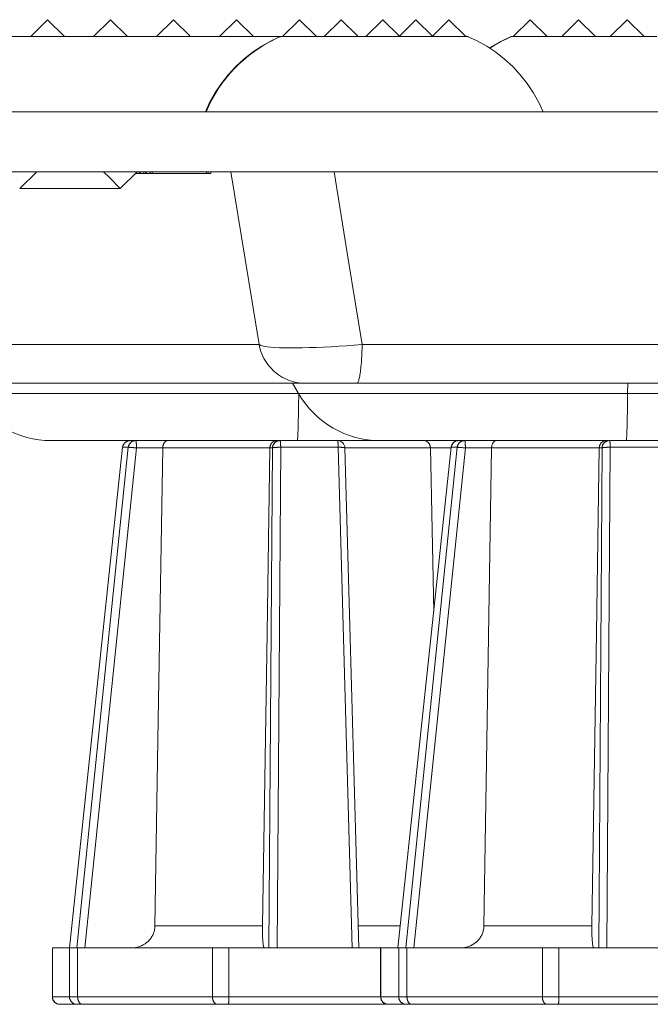
# Model space of a CAD drawing. Extents: x 0 to 129, y 0 to 91.
# Drawn here: x 34 to 36, y 46 to 49 of the extents above; entities that cross this region are included whole.
import ezdxf

# ---------------------------------------------------------------- set-up
doc = ezdxf.new("R2010")
doc.units = 0
doc.header["$LTSCALE"] = 0.125
doc.header["$MEASUREMENT"] = 0
doc.layers.add('PART - Primary', color=7, linetype='CONTINUOUS', lineweight=15)

msp = doc.modelspace()

# ---------------------------------------------------------------- linework, layer by layer
at = {"layer": 'PART - Primary'}
for p, q in [((34.3534, 48.5481), (34.3084, 48.5031)), ((34.3984, 48.5031), (34.3534, 48.5481)), ((34.5208, 48.5481), (34.4758, 48.5031)), ((34.5658, 48.5031), (34.5208, 48.5481)), ((34.6882, 48.5481), (34.6432, 48.5031)), ((34.7332, 48.5031), (34.6882, 48.5481)), ((34.8556, 48.5481), (34.8106, 48.5031)), ((34.9006, 48.5031), (34.8556, 48.5481)), ((35.023, 48.5481), (34.978, 48.5031)), ((35.068, 48.5031), (35.023, 48.5481)), ((35.1338, 48.5481), (35.0888, 48.5031)), ((35.1788, 48.5031), (35.1338, 48.5481)), ((35.2447, 48.5481), (35.1997, 48.5031)), ((35.2897, 48.5031), (35.2447, 48.5481)), ((35.3325, 48.5481), (35.2886, 48.5042)), ((35.3775, 48.5031), (35.3325, 48.5481)), ((35.4204, 48.5481), (35.3764, 48.5042)), ((35.4654, 48.5031), (35.4204, 48.5481)), ((35.6361, 48.5481), (35.5911, 48.5031)), ((35.6811, 48.5031), (35.6361, 48.5481)), ((35.7651, 48.5481), (35.7201, 48.5031)), ((35.8101, 48.5031), (35.7651, 48.5481)), ((35.894, 48.5481), (35.849, 48.5031)), ((35.939, 48.5031), (35.894, 48.5481)), ((34.3026, 48.5031), (34.1363, 48.5031)), ((34.302, 48.5031), (34.3037, 48.5031)), ((34.4701, 48.5031), (34.3037, 48.5031)), ((34.4694, 48.5031), (34.4711, 48.5031)), ((34.6375, 48.5031), (34.4711, 48.5031)), ((34.6369, 48.5031), (34.6385, 48.5031)), ((34.8049, 48.5031), (34.6385, 48.5031)), ((34.8043, 48.5031), (34.8059, 48.5031)), ((34.9723, 48.5031), (34.8059, 48.5031)), ((34.9717, 48.5031), (34.9733, 48.5031)), ((35.4711, 48.5031), (34.9733, 48.5031)), ((35.5852, 48.5031), (35.5864, 48.5031)), ((35.7153, 48.5031), (35.5864, 48.5031)), ((35.7142, 48.5031), (35.7153, 48.5031)), ((35.8443, 48.5031), (35.7153, 48.5031)), ((35.8431, 48.5031), (35.8443, 48.5031)), ((35.9732, 48.5031), (35.8443, 48.5031)), ((32.7881, 48.3031), (59.7412, 48.3031)), ((34.5971, 48.1386), (34.5865, 48.1386)), ((34.5971, 48.1386), (34.5971, 48.1436)), ((34.6, 48.1386), (34.5971, 48.1386)), ((34.6, 48.1386), (34.6, 48.1436)), ((34.6088, 48.1386), (34.6, 48.1386)), ((34.6088, 48.1386), (34.6088, 48.1436)), ((34.6148, 48.1386), (34.6088, 48.1386)), ((34.6148, 48.1386), (34.6148, 48.1436)), ((34.6162, 48.1386), (34.6148, 48.1386)), ((34.6162, 48.1386), (34.6162, 48.1436)), ((34.6256, 48.1386), (34.6162, 48.1386)), ((34.6256, 48.1386), (34.6256, 48.1436)), ((34.6316, 48.1386), (34.6256, 48.1386)), ((34.6316, 48.1386), (34.6316, 48.1436)), ((34.6323, 48.1386), (34.6316, 48.1386)), ((34.6323, 48.1386), (34.6323, 48.1436)), ((34.7758, 48.1386), (34.6323, 48.1386)), ((34.7758, 48.1386), (34.7758, 48.1436)), ((34.7803, 48.1386), (34.7758, 48.1386)), ((34.7803, 48.1386), (34.7803, 48.1436)), ((34.7872, 48.1386), (34.7803, 48.1386)), ((34.7872, 48.1386), (34.7872, 48.1436)), ((34.2792, 48.0986), (34.5462, 48.0986)), ((34.13, 47.6839), (34.9157, 47.6839)), ((35.0385, 47.5806), (34.2528, 47.5806)), ((35.0047, 47.5806), (35.0206, 47.5531)), ((35.8954, 47.5531), (35.8957, 47.5806)), ((34.1465, 47.5531), (35.0209, 47.5531)), ((35.0206, 47.5531), (35.8954, 47.5531)), ((36.7381, 47.5531), (35.8954, 47.5531)), ((35.017, 47.4281), (34.363, 47.4281)), ((35.017, 47.4281), (35.2371, 47.4281)), ((35.8914, 47.4281), (35.2371, 47.4281)), ((35.8914, 47.4281), (36.5216, 47.4281)), ((34.5528, 47.4102), (34.4112, 46.0781)), ((34.5529, 47.4102), (34.4113, 46.0781)), ((34.4308, 46.0781), (34.5679, 47.4102)), ((34.5896, 47.4085), (34.4527, 46.0781)), ((34.5679, 47.4102), (34.5529, 47.4102)), ((34.6593, 47.4085), (34.5896, 47.4085)), ((34.9444, 47.4086), (34.6593, 47.4086)), ((34.9418, 46.0781), (34.9512, 47.4085)), ((34.9512, 47.4085), (34.9444, 47.4085)), ((34.973, 47.4102), (34.9636, 46.0781)), ((35.1259, 47.4102), (34.973, 47.4102)), ((35.1627, 46.0781), (35.1259, 47.4102)), ((35.1807, 46.0781), (35.1439, 47.4087)), ((35.371, 47.4086), (35.1439, 47.4086)), ((35.4263, 47.4102), (35.2846, 46.0781)), ((35.4264, 47.4102), (35.2847, 46.0781)), ((35.3053, 46.0781), (35.4422, 47.4102)), ((35.464, 47.4085), (35.3273, 46.0781)), ((35.4261, 47.4085), (35.371, 47.4085)), ((35.4422, 47.4102), (35.4264, 47.4102)), ((35.5337, 47.4085), (35.464, 47.4085)), ((35.82, 47.4086), (35.5337, 47.4086)), ((35.8185, 46.0781), (35.8272, 47.4085)), ((35.8272, 47.4085), (35.8199, 47.4085)), ((35.8491, 47.4102), (35.8404, 46.0781)), ((36.0018, 47.4102), (35.8491, 47.4102)), ((34.6386, 46.1368), (34.9245, 46.1368)), ((35.1791, 46.1368), (35.2908, 46.1368)), ((35.5131, 46.1368), (35.8002, 46.1368)), ((34.366, 46.0781), (34.3663, 46.0781)), ((34.366, 46.0781), (34.366, 45.9481)), ((34.3663, 46.0781), (34.3663, 45.9481)), ((34.3663, 46.0781), (34.4116, 46.0781)), ((34.4116, 45.9481), (34.4116, 46.0781)), ((34.4116, 46.0781), (34.4332, 46.0781)), ((34.4332, 46.0781), (34.4332, 45.9481)), ((34.4332, 46.0781), (34.7916, 46.0781)), ((34.7916, 45.9481), (34.7916, 46.0781)), ((34.7916, 46.0781), (34.8355, 46.0781)), ((34.8355, 46.0781), (34.8355, 45.9481)), ((34.8355, 46.0781), (35.2387, 46.0781)), ((35.2387, 46.0781), (35.239, 46.0781)), ((35.2387, 46.0781), (35.2387, 45.9481)), ((35.239, 46.0781), (35.239, 45.9481)), ((35.239, 46.0781), (35.2868, 46.0781)), ((35.2868, 45.9481), (35.2868, 46.0781)), ((35.2868, 46.0781), (35.3086, 46.0781)), ((35.3086, 46.0781), (35.3086, 45.9481)), ((35.3086, 46.0781), (35.6686, 46.0781)), ((35.6686, 46.0781), (35.7126, 46.0781)), ((35.6686, 45.9481), (35.6686, 46.0781)), ((35.7126, 46.0781), (35.7126, 45.9481)), ((35.7126, 46.0781), (36.1738, 46.0781)), ((34.366, 45.9481), (34.3663, 45.9481)), ((34.3663, 45.9481), (34.4116, 45.9481)), ((34.4116, 45.9481), (34.4332, 45.9481)), ((34.4332, 45.9481), (34.7916, 45.9481)), ((34.7916, 45.9481), (34.8355, 45.9481)), ((34.8355, 45.9481), (35.2387, 45.9481)), ((35.2387, 45.9481), (35.239, 45.9481)), ((35.239, 45.9481), (35.2868, 45.9481)), ((35.2868, 45.9481), (35.3086, 45.9481)), ((35.3086, 45.9481), (35.6686, 45.9481)), ((35.6686, 45.9481), (35.7126, 45.9481)), ((35.7126, 45.9481), (36.1738, 45.9481)), ((34.3862, 45.9281), (34.386, 45.9281)), ((34.4315, 45.9281), (34.3862, 45.9281)), ((34.4459, 45.9281), (34.4315, 45.9281)), ((34.8043, 45.9281), (34.4459, 45.9281)), ((34.8336, 45.9281), (34.8043, 45.9281)), ((35.2587, 45.9281), (34.8336, 45.9281)), ((35.2589, 45.9281), (35.2587, 45.9281)), ((35.3067, 45.9281), (35.2589, 45.9281)), ((35.3213, 45.9281), (35.3067, 45.9281)), ((35.6812, 45.9281), (35.3213, 45.9281)), ((35.7105, 45.9281), (35.6812, 45.9281)), ((36.1718, 45.9281), (35.7105, 45.9281))]:
    msp.add_line(p, q, dxfattribs=at)
for points in [[(34.3042, 48.5038, 0), (34.3028, 48.5032, 0)], [(34.4716, 48.5038, 0), (34.4702, 48.5032, 0)], [(34.639, 48.5038, 0), (34.6376, 48.5032, 0)], [(34.9724, 48.5032, 0), (34.9479, 48.4918, 0), (34.9227, 48.4777, 0), (34.8984, 48.4615, 0), (34.8752, 48.4434, 0), (34.8536, 48.4234, 0), (34.8335, 48.4018, 0), (34.8153, 48.3787, 0), (34.799, 48.3544, 0), (34.7849, 48.3291, 0), (34.7728, 48.3031, 0)], [(34.7747, 48.3031, 0), (34.7817, 48.3189, 0), (34.7894, 48.3343, 0), (34.7978, 48.3494, 0), (34.8069, 48.364, 0), (34.8167, 48.3783, 0), (34.8271, 48.392, 0), (34.8381, 48.4052, 0), (34.8498, 48.418, 0), (34.862, 48.4301, 0), (34.8747, 48.4417, 0), (34.888, 48.4527, 0), (34.9017, 48.463, 0), (34.916, 48.4727, 0), (34.9306, 48.4817, 0), (34.9457, 48.49, 0), (34.9611, 48.4977, 0), (34.9733, 48.5031, 0)], [(34.8064, 48.5038, 0), (34.805, 48.5032, 0)], [(34.9739, 48.5038, 0), (34.9724, 48.5032, 0)], [(35.6706, 48.3031, 0), (35.6585, 48.3291, 0), (35.6443, 48.3544, 0), (35.6281, 48.3787, 0), (35.6099, 48.4018, 0), (35.5898, 48.4234, 0), (35.5681, 48.4434, 0), (35.545, 48.4615, 0), (35.5207, 48.4777, 0), (35.4955, 48.4918, 0), (35.4695, 48.5038, 0)], [(35.5861, 48.5032, 0), (35.5617, 48.4918, 0), (35.5364, 48.4777, 0), (35.5285, 48.4727, 0)], [(35.5286, 48.4725, 0), (35.5433, 48.4816, 0), (35.5583, 48.4899, 0), (35.5738, 48.4975, 0), (35.5864, 48.5031, 0)], [(35.5876, 48.5038, 0), (35.5861, 48.5032, 0)], [(35.7165, 48.5038, 0), (35.7151, 48.5032, 0)], [(35.8455, 48.5038, 0), (35.844, 48.5032, 0)], [(34.2349, 48.1436, 0), (34.3243, 48.1436, 0)], [(34.2792, 48.0986, 0), (34.3243, 48.1436, 0)], [(34.3243, 48.1436, 0), (34.4867, 48.1436, 0), (34.5022, 48.1436, 0)], [(34.5022, 48.1436, 0), (34.5916, 48.1436, 0)], [(34.5022, 48.1436, 0), (34.5175, 48.1279, 0), (34.5462, 48.0986, 0)], [(34.5462, 48.0986, 0), (34.5916, 48.1436, 0)], [(34.5916, 48.1436, 0), (34.8532, 48.1436, 0), (35.1149, 48.1436, 0)], [(34.9157, 47.6839, 0), (34.8787, 47.9109, 0), (34.8408, 48.1436, 0)], [(35.1149, 48.1436, 0), (35.4895, 48.1436, 0), (35.8643, 48.1436, 0), (36.4362, 48.1436, 0), (37.0085, 48.1436, 0), (37.5812, 48.1436, 0), (38.1543, 48.1436, 0), (38.7589, 48.1436, 0), (39.364, 48.1436, 0)], [(35.1149, 48.1436, 0), (35.1528, 47.9109, 0), (35.1897, 47.6839, 0)], [(34.9157, 47.6839, 0), (34.9176, 47.6825, 0), (34.9206, 47.6812, 0), (34.9247, 47.68, 0), (34.9298, 47.6789, 0), (34.9374, 47.6778, 0), (34.9464, 47.6768, 0), (34.9572, 47.676, 0), (34.9694, 47.6753, 0), (34.9827, 47.6749, 0), (34.9973, 47.6747, 0), (35.0134, 47.6747, 0), (35.0305, 47.6749, 0), (35.0483, 47.6754, 0), (35.067, 47.676, 0), (35.0868, 47.6769, 0), (35.1073, 47.6779, 0), (35.1274, 47.6791, 0), (35.1477, 47.6805, 0), (35.1687, 47.6821, 0), (35.1897, 47.6839, 0)], [(34.9157, 47.6839, 0), (34.917, 47.6775, 0), (34.9186, 47.6712, 0), (34.9206, 47.6649, 0), (34.9229, 47.6588, 0), (34.9255, 47.6528, 0), (34.9284, 47.6469, 0), (34.9316, 47.6412, 0), (34.9351, 47.6357, 0), (34.9389, 47.6304, 0), (34.943, 47.6253, 0), (34.9473, 47.6204, 0), (34.9519, 47.6157, 0), (34.9567, 47.6113, 0), (34.9617, 47.6071, 0), (34.967, 47.6032, 0), (34.9724, 47.5996, 0), (34.978, 47.5963, 0), (34.9838, 47.5933, 0), (34.9898, 47.5905, 0), (34.9958, 47.5881, 0), (35.002, 47.5861, 0), (35.0083, 47.5843, 0), (35.0147, 47.5829, 0), (35.0211, 47.5818, 0), (35.0276, 47.5811, 0), (35.0341, 47.5807, 0), (35.0385, 47.5806, 0)], [(35.1897, 47.6839, 0), (35.1895, 47.6775, 0), (35.1893, 47.6712, 0), (35.1891, 47.6649, 0), (35.1888, 47.6588, 0), (35.1885, 47.6528, 0), (35.1882, 47.6469, 0), (35.1878, 47.6412, 0), (35.1874, 47.6357, 0), (35.187, 47.6304, 0), (35.1865, 47.6253, 0), (35.186, 47.6204, 0), (35.1855, 47.6157, 0), (35.1849, 47.6113, 0), (35.1843, 47.6071, 0), (35.1837, 47.6032, 0), (35.1831, 47.5996, 0), (35.1825, 47.5963, 0), (35.1818, 47.5933, 0), (35.1811, 47.5905, 0), (35.1804, 47.5881, 0), (35.1797, 47.5861, 0), (35.179, 47.5843, 0), (35.1782, 47.5829, 0), (35.1775, 47.5818, 0), (35.1767, 47.5811, 0), (35.176, 47.5807, 0), (35.1755, 47.5806, 0)], [(35.1897, 47.6839, 0), (35.9187, 47.6839, 0), (36.6485, 47.6839, 0), (37.3123, 47.6839, 0), (37.9767, 47.6839, 0), (38.6415, 47.6839, 0), (39.1824, 47.6839, 0)], [(35.0323, 47.5806, 0), (35.0323, 47.5806, 0)], [(35.1755, 47.5806, 0), (35.1652, 47.5806, 0), (35.1548, 47.5806, 0), (35.1443, 47.5806, 0), (35.1338, 47.5806, 0), (35.1238, 47.5806, 0), (35.1141, 47.5806, 0), (35.1076, 47.5806, 0), (35.1013, 47.5806, 0), (35.0952, 47.5806, 0), (35.0868, 47.5806, 0), (35.079, 47.5806, 0), (35.0715, 47.5806, 0), (35.0647, 47.5806, 0), (35.0588, 47.5806, 0), (35.0535, 47.5806, 0), (35.0489, 47.5806, 0), (35.0451, 47.5806, 0), (35.0427, 47.5806, 0), (35.0407, 47.5806, 0), (35.0393, 47.5806, 0), (35.0385, 47.5806, 0)], [(39.1733, 47.5806, 0), (38.5385, 47.5806, 0), (37.9041, 47.5806, 0), (37.2699, 47.5806, 0), (36.6362, 47.5806, 0), (35.9055, 47.5806, 0), (35.1755, 47.5806, 0)], [(35.017, 47.4281, 0), (35.0172, 47.4285, 0), (35.0175, 47.4295, 0), (35.0177, 47.4312, 0), (35.0179, 47.4336, 0), (35.0182, 47.4366, 0), (35.0184, 47.4403, 0), (35.0186, 47.4447, 0), (35.0188, 47.4497, 0), (35.0191, 47.4554, 0), (35.0193, 47.4616, 0), (35.0195, 47.4684, 0), (35.0197, 47.4759, 0), (35.0199, 47.4838, 0), (35.02, 47.4923, 0), (35.0202, 47.5013, 0), (35.0204, 47.5108, 0), (35.0205, 47.5208, 0), (35.0207, 47.5312, 0), (35.0208, 47.542, 0), (35.0209, 47.5531, 0)], [(35.8914, 47.4281, 0), (35.8916, 47.4285, 0), (35.8919, 47.4295, 0), (35.8921, 47.4312, 0), (35.8924, 47.4336, 0), (35.8926, 47.4366, 0), (35.8928, 47.4403, 0), (35.8931, 47.4447, 0), (35.8933, 47.4497, 0), (35.8935, 47.4554, 0), (35.8937, 47.4616, 0), (35.8939, 47.4684, 0), (35.8941, 47.4759, 0), (35.8943, 47.4838, 0), (35.8945, 47.4923, 0), (35.8947, 47.5013, 0), (35.8949, 47.5108, 0), (35.895, 47.5208, 0), (35.8952, 47.5312, 0), (35.8953, 47.542, 0), (35.8954, 47.5531, 0)], [(34.5727, 47.4281, 0), (34.5716, 47.4281, 0), (34.5706, 47.428, 0), (34.5696, 47.4279, 0), (34.5685, 47.4277, 0), (34.5675, 47.4274, 0), (34.5665, 47.4271, 0), (34.5655, 47.4268, 0), (34.5646, 47.4264, 0), (34.5636, 47.4259, 0), (34.5627, 47.4254, 0), (34.5618, 47.4249, 0), (34.561, 47.4243, 0), (34.5601, 47.4237, 0), (34.5593, 47.423, 0), (34.5586, 47.4223, 0), (34.5579, 47.4215, 0), (34.5572, 47.4207, 0), (34.5566, 47.4199, 0), (34.556, 47.419, 0), (34.5554, 47.4181, 0), (34.5549, 47.4172, 0), (34.5545, 47.4162, 0), (34.5541, 47.4153, 0), (34.5537, 47.4143, 0), (34.5534, 47.4133, 0), (34.5532, 47.4123, 0), (34.553, 47.4112, 0), (34.5529, 47.4102, 0)], [(34.5877, 47.4281, 0), (34.5866, 47.4281, 0), (34.5856, 47.428, 0), (34.5846, 47.4279, 0), (34.5835, 47.4277, 0), (34.5825, 47.4274, 0), (34.5815, 47.4271, 0), (34.5805, 47.4268, 0), (34.5796, 47.4264, 0), (34.5786, 47.4259, 0), (34.5777, 47.4254, 0), (34.5768, 47.4249, 0), (34.576, 47.4243, 0), (34.5751, 47.4237, 0), (34.5744, 47.423, 0), (34.5736, 47.4223, 0), (34.5729, 47.4215, 0), (34.5722, 47.4207, 0), (34.5716, 47.4199, 0), (34.571, 47.419, 0), (34.5704, 47.4181, 0), (34.5699, 47.4172, 0), (34.5695, 47.4162, 0), (34.5691, 47.4153, 0), (34.5687, 47.4143, 0), (34.5684, 47.4133, 0), (34.5682, 47.4123, 0), (34.568, 47.4112, 0), (34.5679, 47.4102, 0)], [(34.5877, 47.4281, 0), (34.5878, 47.4281, 0), (34.5879, 47.428, 0), (34.588, 47.4279, 0), (34.5881, 47.4277, 0), (34.5882, 47.4274, 0), (34.5883, 47.4271, 0), (34.5884, 47.4268, 0), (34.5885, 47.4264, 0), (34.5886, 47.4259, 0), (34.5887, 47.4254, 0), (34.5887, 47.4249, 0), (34.5888, 47.4243, 0), (34.5889, 47.4237, 0), (34.589, 47.423, 0), (34.5891, 47.4223, 0), (34.5891, 47.4215, 0), (34.5892, 47.4207, 0), (34.5893, 47.4199, 0), (34.5893, 47.419, 0), (34.5894, 47.4181, 0), (34.5894, 47.4172, 0), (34.5895, 47.4162, 0), (34.5895, 47.4153, 0), (34.5895, 47.4143, 0), (34.5896, 47.4133, 0), (34.5896, 47.4123, 0), (34.5896, 47.4112, 0), (34.5896, 47.4102, 0), (34.5896, 47.4092, 0), (34.5896, 47.4085, 0)], [(34.6729, 47.4281, 0), (34.6728, 47.4281, 0), (34.6715, 47.428, 0), (34.6702, 47.4277, 0), (34.6689, 47.4272, 0), (34.6675, 47.4265, 0), (34.6666, 47.4259, 0), (34.6657, 47.4251, 0), (34.6648, 47.4243, 0), (34.664, 47.4233, 0), (34.6633, 47.4223, 0), (34.6627, 47.4214, 0), (34.6621, 47.4203, 0), (34.6615, 47.4191, 0), (34.6611, 47.418, 0), (34.6606, 47.4168, 0), (34.6603, 47.4155, 0), (34.6599, 47.4142, 0), (34.6597, 47.4129, 0), (34.6595, 47.4115, 0), (34.6594, 47.4108, 0), (34.6594, 47.41, 0), (34.6593, 47.4093, 0), (34.6593, 47.4086, 0)], [(34.9627, 47.4281, 0), (34.9626, 47.4281, 0), (34.9608, 47.428, 0), (34.9591, 47.4277, 0), (34.9573, 47.4272, 0), (34.9556, 47.4265, 0), (34.9543, 47.4259, 0), (34.9531, 47.4251, 0), (34.9519, 47.4243, 0), (34.9507, 47.4233, 0), (34.9498, 47.4223, 0), (34.949, 47.4214, 0), (34.9481, 47.4203, 0), (34.9474, 47.4191, 0), (34.9467, 47.418, 0), (34.9462, 47.4168, 0), (34.9457, 47.4155, 0), (34.9452, 47.4142, 0), (34.9449, 47.4129, 0), (34.9446, 47.4115, 0), (34.9445, 47.4108, 0), (34.9444, 47.41, 0), (34.9444, 47.4093, 0), (34.9444, 47.4086, 0)], [(34.9711, 47.4281, 0), (34.9701, 47.4281, 0), (34.969, 47.428, 0), (34.968, 47.4279, 0), (34.967, 47.4277, 0), (34.9659, 47.4274, 0), (34.9649, 47.4271, 0), (34.964, 47.4268, 0), (34.963, 47.4264, 0), (34.9621, 47.4259, 0), (34.9611, 47.4254, 0), (34.9603, 47.4249, 0), (34.9594, 47.4243, 0), (34.9586, 47.4237, 0), (34.9578, 47.423, 0), (34.957, 47.4223, 0), (34.9563, 47.4215, 0), (34.9556, 47.4207, 0), (34.955, 47.4199, 0), (34.9544, 47.419, 0), (34.9539, 47.4181, 0), (34.9534, 47.4172, 0), (34.9529, 47.4162, 0), (34.9525, 47.4153, 0), (34.9522, 47.4143, 0), (34.9519, 47.4133, 0), (34.9516, 47.4123, 0), (34.9514, 47.4112, 0), (34.9513, 47.4102, 0), (34.9512, 47.4092, 0), (34.9512, 47.4085, 0)], [(34.9711, 47.4281, 0), (34.9712, 47.4281, 0), (34.9713, 47.428, 0), (34.9714, 47.4279, 0), (34.9715, 47.4277, 0), (34.9716, 47.4274, 0), (34.9717, 47.4271, 0), (34.9718, 47.4268, 0), (34.9719, 47.4264, 0), (34.972, 47.4259, 0), (34.9721, 47.4254, 0), (34.9722, 47.4249, 0), (34.9722, 47.4243, 0), (34.9723, 47.4237, 0), (34.9724, 47.423, 0), (34.9725, 47.4223, 0), (34.9726, 47.4215, 0), (34.9726, 47.4207, 0), (34.9727, 47.4199, 0), (34.9727, 47.419, 0), (34.9728, 47.4181, 0), (34.9728, 47.4172, 0), (34.9729, 47.4162, 0), (34.9729, 47.4153, 0), (34.973, 47.4143, 0), (34.973, 47.4133, 0), (34.973, 47.4123, 0), (34.973, 47.4112, 0), (34.973, 47.4102, 0)], [(35.1239, 47.4281, 0), (35.124, 47.4281, 0), (35.1241, 47.428, 0), (35.1242, 47.4279, 0), (35.1243, 47.4277, 0), (35.1244, 47.4274, 0), (35.1245, 47.4271, 0), (35.1246, 47.4268, 0), (35.1247, 47.4264, 0), (35.1248, 47.4259, 0), (35.1249, 47.4254, 0), (35.125, 47.4249, 0), (35.1251, 47.4243, 0), (35.1252, 47.4237, 0), (35.1252, 47.423, 0), (35.1253, 47.4223, 0), (35.1254, 47.4215, 0), (35.1254, 47.4207, 0), (35.1255, 47.4199, 0), (35.1256, 47.419, 0), (35.1256, 47.4181, 0), (35.1257, 47.4172, 0), (35.1257, 47.4162, 0), (35.1258, 47.4153, 0), (35.1258, 47.4143, 0), (35.1258, 47.4133, 0), (35.1258, 47.4123, 0), (35.1259, 47.4112, 0), (35.1259, 47.4102, 0)], [(35.3535, 47.4281, 0), (35.3536, 47.4281, 0), (35.3553, 47.428, 0), (35.357, 47.4277, 0), (35.3588, 47.4272, 0), (35.3604, 47.4265, 0), (35.3616, 47.4259, 0), (35.3628, 47.4251, 0), (35.3639, 47.4243, 0), (35.365, 47.4233, 0), (35.3659, 47.4223, 0), (35.3667, 47.4214, 0), (35.3675, 47.4203, 0), (35.3682, 47.4191, 0), (35.3688, 47.418, 0), (35.3693, 47.4168, 0), (35.3698, 47.4155, 0), (35.3702, 47.4142, 0), (35.3706, 47.4129, 0), (35.3708, 47.4115, 0), (35.3709, 47.4108, 0), (35.371, 47.41, 0), (35.371, 47.4093, 0), (35.371, 47.4086, 0)], [(35.4461, 47.4281, 0), (35.4451, 47.4281, 0), (35.4441, 47.428, 0), (35.443, 47.4279, 0), (35.442, 47.4277, 0), (35.441, 47.4274, 0), (35.44, 47.4271, 0), (35.439, 47.4268, 0), (35.438, 47.4264, 0), (35.4371, 47.4259, 0), (35.4362, 47.4254, 0), (35.4353, 47.4249, 0), (35.4344, 47.4243, 0), (35.4336, 47.4237, 0), (35.4328, 47.423, 0), (35.4321, 47.4223, 0), (35.4314, 47.4215, 0), (35.4307, 47.4207, 0), (35.43, 47.4199, 0), (35.4295, 47.419, 0), (35.4289, 47.4181, 0), (35.4284, 47.4172, 0), (35.428, 47.4162, 0), (35.4276, 47.4153, 0), (35.4272, 47.4143, 0), (35.4269, 47.4133, 0), (35.4267, 47.4123, 0), (35.4265, 47.4112, 0), (35.4264, 47.4102, 0)], [(35.4388, 47.4281, 0), (35.4389, 47.4281, 0), (35.439, 47.428, 0), (35.4391, 47.4279, 0), (35.4392, 47.4277, 0), (35.4393, 47.4274, 0), (35.4394, 47.4271, 0), (35.4394, 47.427, 0)], [(35.462, 47.4281, 0), (35.4609, 47.4281, 0), (35.4599, 47.428, 0), (35.4588, 47.4279, 0), (35.4578, 47.4277, 0), (35.4568, 47.4274, 0), (35.4558, 47.4271, 0), (35.4548, 47.4268, 0), (35.4539, 47.4264, 0), (35.4529, 47.4259, 0), (35.452, 47.4254, 0), (35.4511, 47.4249, 0), (35.4503, 47.4243, 0), (35.4494, 47.4237, 0), (35.4486, 47.423, 0), (35.4479, 47.4223, 0), (35.4472, 47.4215, 0), (35.4465, 47.4207, 0), (35.4459, 47.4199, 0), (35.4453, 47.419, 0), (35.4447, 47.4181, 0), (35.4442, 47.4172, 0), (35.4438, 47.4162, 0), (35.4434, 47.4153, 0), (35.443, 47.4143, 0), (35.4427, 47.4133, 0), (35.4425, 47.4123, 0), (35.4423, 47.4112, 0), (35.4422, 47.4102, 0)], [(35.462, 47.4281, 0), (35.4621, 47.4281, 0), (35.4622, 47.428, 0), (35.4623, 47.4279, 0), (35.4624, 47.4277, 0), (35.4625, 47.4274, 0), (35.4626, 47.4271, 0), (35.4627, 47.4268, 0), (35.4628, 47.4264, 0), (35.4629, 47.4259, 0), (35.463, 47.4254, 0), (35.4631, 47.4249, 0), (35.4632, 47.4243, 0), (35.4633, 47.4237, 0), (35.4633, 47.423, 0), (35.4634, 47.4223, 0), (35.4635, 47.4215, 0), (35.4636, 47.4207, 0), (35.4636, 47.4199, 0), (35.4637, 47.419, 0), (35.4637, 47.4181, 0), (35.4638, 47.4172, 0), (35.4638, 47.4162, 0), (35.4639, 47.4153, 0), (35.4639, 47.4143, 0), (35.4639, 47.4133, 0), (35.464, 47.4123, 0), (35.464, 47.4112, 0), (35.464, 47.4102, 0), (35.464, 47.4092, 0), (35.464, 47.4085, 0)], [(35.5472, 47.4281, 0), (35.5471, 47.4281, 0), (35.5458, 47.428, 0), (35.5444, 47.4277, 0), (35.5431, 47.4272, 0), (35.5418, 47.4265, 0), (35.5409, 47.4259, 0), (35.54, 47.4251, 0), (35.5391, 47.4243, 0), (35.5383, 47.4233, 0), (35.5376, 47.4223, 0), (35.537, 47.4214, 0), (35.5364, 47.4203, 0), (35.5359, 47.4191, 0), (35.5354, 47.418, 0), (35.535, 47.4168, 0), (35.5346, 47.4155, 0), (35.5343, 47.4142, 0), (35.5341, 47.4129, 0), (35.5339, 47.4115, 0), (35.5338, 47.4108, 0), (35.5337, 47.41, 0), (35.5337, 47.4093, 0), (35.5337, 47.4086, 0)], [(35.8382, 47.4281, 0), (35.8381, 47.4281, 0), (35.8364, 47.428, 0), (35.8346, 47.4277, 0), (35.8328, 47.4272, 0), (35.8311, 47.4265, 0), (35.8299, 47.4259, 0), (35.8286, 47.4251, 0), (35.8274, 47.4243, 0), (35.8263, 47.4233, 0), (35.8254, 47.4223, 0), (35.8245, 47.4214, 0), (35.8237, 47.4203, 0), (35.823, 47.4191, 0), (35.8223, 47.418, 0), (35.8218, 47.4168, 0), (35.8212, 47.4155, 0), (35.8208, 47.4142, 0), (35.8205, 47.4129, 0), (35.8202, 47.4115, 0), (35.8201, 47.4108, 0), (35.82, 47.41, 0), (35.82, 47.4093, 0), (35.82, 47.4086, 0)], [(35.8471, 47.4281, 0), (35.846, 47.4281, 0), (35.845, 47.428, 0), (35.8439, 47.4279, 0), (35.8429, 47.4277, 0), (35.8419, 47.4274, 0), (35.8409, 47.4271, 0), (35.8399, 47.4268, 0), (35.839, 47.4264, 0), (35.838, 47.4259, 0), (35.8371, 47.4254, 0), (35.8362, 47.4249, 0), (35.8354, 47.4243, 0), (35.8345, 47.4237, 0), (35.8337, 47.423, 0), (35.833, 47.4223, 0), (35.8323, 47.4215, 0), (35.8316, 47.4207, 0), (35.831, 47.4199, 0), (35.8304, 47.419, 0), (35.8298, 47.4181, 0), (35.8293, 47.4172, 0), (35.8289, 47.4162, 0), (35.8285, 47.4153, 0), (35.8281, 47.4143, 0), (35.8278, 47.4133, 0), (35.8276, 47.4123, 0), (35.8274, 47.4112, 0), (35.8273, 47.4102, 0), (35.8272, 47.4092, 0), (35.8272, 47.4085, 0)], [(35.8471, 47.4281, 0), (35.8472, 47.4281, 0), (35.8473, 47.428, 0), (35.8474, 47.4279, 0), (35.8475, 47.4277, 0), (35.8476, 47.4274, 0), (35.8477, 47.4271, 0), (35.8478, 47.4268, 0), (35.8479, 47.4264, 0), (35.848, 47.4259, 0), (35.8481, 47.4254, 0), (35.8482, 47.4249, 0), (35.8483, 47.4243, 0), (35.8484, 47.4237, 0), (35.8484, 47.423, 0), (35.8485, 47.4223, 0), (35.8486, 47.4215, 0), (35.8487, 47.4207, 0), (35.8487, 47.4199, 0), (35.8488, 47.419, 0), (35.8488, 47.4181, 0), (35.8489, 47.4172, 0), (35.8489, 47.4162, 0), (35.849, 47.4153, 0), (35.849, 47.4143, 0), (35.849, 47.4133, 0), (35.8491, 47.4123, 0), (35.8491, 47.4112, 0), (35.8491, 47.4102, 0)], [(34.5529, 47.4102, 0), (34.5528, 47.4102, 0), (34.5528, 47.4102, 0)], [(34.5896, 47.4085, 0), (34.5886, 47.4086, 0), (34.5875, 47.4087, 0), (34.5865, 47.4088, 0), (34.5855, 47.4089, 0), (34.5844, 47.409, 0), (34.5834, 47.4091, 0), (34.5824, 47.4092, 0), (34.5814, 47.4093, 0), (34.5804, 47.4094, 0), (34.5795, 47.4095, 0), (34.5785, 47.4095, 0), (34.5776, 47.4096, 0), (34.5767, 47.4097, 0), (34.5759, 47.4098, 0), (34.5751, 47.4098, 0), (34.5743, 47.4099, 0), (34.5735, 47.41, 0), (34.5728, 47.41, 0), (34.5721, 47.4101, 0), (34.5715, 47.4101, 0), (34.5709, 47.4101, 0), (34.5704, 47.4102, 0), (34.5699, 47.4102, 0), (34.5694, 47.4102, 0), (34.5691, 47.4102, 0), (34.5687, 47.4102, 0), (34.5684, 47.4102, 0), (34.5682, 47.4102, 0), (34.568, 47.4102, 0), (34.5679, 47.4102, 0)], [(34.6593, 47.4085, 0), (34.6475, 46.6839, 0), (34.6386, 46.1368, 0)], [(34.6593, 47.4086, 0), (34.6593, 47.4085, 0)], [(34.9245, 46.1368, 0), (34.9367, 46.9166, 0), (34.9444, 47.4085, 0)], [(34.9444, 47.4085, 0), (34.9444, 47.4086, 0)], [(34.973, 47.4102, 0), (34.972, 47.4102, 0), (34.971, 47.4102, 0), (34.9699, 47.4102, 0), (34.9689, 47.4102, 0), (34.9678, 47.4102, 0), (34.9668, 47.4102, 0), (34.9658, 47.4102, 0), (34.9648, 47.4102, 0), (34.9638, 47.4101, 0), (34.9628, 47.4101, 0), (34.9619, 47.4101, 0), (34.961, 47.41, 0), (34.9601, 47.41, 0), (34.9592, 47.4099, 0), (34.9584, 47.4098, 0), (34.9576, 47.4098, 0), (34.9569, 47.4097, 0), (34.9561, 47.4096, 0), (34.9555, 47.4095, 0), (34.9548, 47.4095, 0), (34.9542, 47.4094, 0), (34.9537, 47.4093, 0), (34.9532, 47.4092, 0), (34.9528, 47.4091, 0), (34.9524, 47.409, 0), (34.952, 47.4089, 0), (34.9517, 47.4088, 0), (34.9515, 47.4087, 0), (34.9513, 47.4086, 0), (34.9512, 47.4085, 0)], [(35.1439, 47.4087, 0), (35.1439, 47.4088, 0), (35.1438, 47.4089, 0), (35.1437, 47.409, 0), (35.1435, 47.4091, 0), (35.1432, 47.4092, 0), (35.1429, 47.4093, 0), (35.1426, 47.4094, 0), (35.1422, 47.4094, 0), (35.1417, 47.4095, 0), (35.1412, 47.4096, 0), (35.1407, 47.4097, 0), (35.1401, 47.4098, 0), (35.1394, 47.4098, 0), (35.1387, 47.4099, 0), (35.138, 47.4099, 0), (35.1373, 47.41, 0), (35.1365, 47.41, 0), (35.1356, 47.4101, 0), (35.1348, 47.4101, 0), (35.1339, 47.4102, 0), (35.133, 47.4102, 0), (35.132, 47.4102, 0), (35.131, 47.4102, 0), (35.1301, 47.4102, 0), (35.129, 47.4102, 0), (35.128, 47.4102, 0), (35.127, 47.4102, 0), (35.126, 47.4102, 0), (35.1259, 47.4102, 0)], [(35.371, 47.4085, 0), (35.371, 47.4086, 0)], [(35.3797, 46.9723, 0), (35.371, 47.4085, 0)], [(35.4264, 47.4102, 0), (35.4263, 47.4102, 0), (35.4263, 47.4102, 0)], [(35.464, 47.4085, 0), (35.463, 47.4086, 0), (35.4619, 47.4087, 0), (35.4609, 47.4088, 0), (35.4599, 47.4089, 0), (35.4588, 47.409, 0), (35.4578, 47.4091, 0), (35.4568, 47.4092, 0), (35.4558, 47.4093, 0), (35.4548, 47.4094, 0), (35.4538, 47.4095, 0), (35.4529, 47.4095, 0), (35.452, 47.4096, 0), (35.4511, 47.4097, 0), (35.4502, 47.4098, 0), (35.4494, 47.4098, 0), (35.4486, 47.4099, 0), (35.4479, 47.41, 0), (35.4472, 47.41, 0), (35.4465, 47.4101, 0), (35.4459, 47.4101, 0), (35.4453, 47.4101, 0), (35.4447, 47.4102, 0), (35.4442, 47.4102, 0), (35.4438, 47.4102, 0), (35.4434, 47.4102, 0), (35.443, 47.4102, 0), (35.4427, 47.4102, 0), (35.4425, 47.4102, 0), (35.4423, 47.4102, 0), (35.4422, 47.4102, 0)], [(35.5337, 47.4085, 0), (35.5219, 46.6839, 0), (35.5131, 46.1368, 0)], [(35.5337, 47.4086, 0), (35.5337, 47.4085, 0)], [(35.8002, 46.1368, 0), (35.8123, 46.9166, 0), (35.8199, 47.4085, 0)], [(35.8199, 47.4085, 0), (35.82, 47.4086, 0)], [(35.8491, 47.4102, 0), (35.8481, 47.4102, 0), (35.847, 47.4102, 0), (35.846, 47.4102, 0), (35.8449, 47.4102, 0), (35.8439, 47.4102, 0), (35.8429, 47.4102, 0), (35.8418, 47.4102, 0), (35.8408, 47.4102, 0), (35.8398, 47.4101, 0), (35.8389, 47.4101, 0), (35.8379, 47.4101, 0), (35.837, 47.41, 0), (35.8361, 47.41, 0), (35.8353, 47.4099, 0), (35.8344, 47.4098, 0), (35.8336, 47.4098, 0), (35.8329, 47.4097, 0), (35.8322, 47.4096, 0), (35.8315, 47.4095, 0), (35.8308, 47.4095, 0), (35.8303, 47.4094, 0), (35.8297, 47.4093, 0), (35.8292, 47.4092, 0), (35.8288, 47.4091, 0), (35.8284, 47.409, 0), (35.828, 47.4089, 0), (35.8277, 47.4088, 0), (35.8275, 47.4087, 0), (35.8273, 47.4086, 0), (35.8272, 47.4085, 0)], [(34.5769, 46.0781, 0), (34.5821, 46.0783, 0), (34.5874, 46.079, 0), (34.5927, 46.0801, 0), (34.598, 46.0817, 0), (34.6029, 46.0837, 0), (34.6076, 46.086, 0), (34.6123, 46.0889, 0), (34.6145, 46.0905, 0), (34.6167, 46.0922, 0), (34.6206, 46.0956, 0), (34.6242, 46.0994, 0), (34.6259, 46.1015, 0), (34.6275, 46.1036, 0), (34.6291, 46.1058, 0), (34.6305, 46.1081, 0), (34.6329, 46.1125, 0), (34.6349, 46.1171, 0), (34.6357, 46.1196, 0), (34.6365, 46.122, 0), (34.6371, 46.1246, 0), (34.6377, 46.1271, 0), (34.6384, 46.1319, 0), (34.6386, 46.1368, 0)], [(34.9245, 46.1368, 0), (34.9245, 46.132, 0), (34.9244, 46.1272, 0), (34.9245, 46.1224, 0), (34.9245, 46.1177, 0), (34.9246, 46.1132, 0), (34.9248, 46.109, 0), (34.925, 46.1048, 0), (34.9252, 46.1009, 0), (34.9254, 46.0972, 0), (34.9257, 46.0938, 0), (34.9261, 46.0906, 0), (34.9264, 46.0878, 0), (34.9268, 46.0853, 0), (34.9272, 46.0831, 0), (34.9277, 46.0813, 0), (34.9281, 46.0799, 0), (34.9286, 46.0789, 0), (34.9291, 46.0783, 0), (34.9296, 46.0781, 0)], [(35.4514, 46.0781, 0), (35.4567, 46.0783, 0), (35.4619, 46.079, 0), (35.4672, 46.0801, 0), (35.4725, 46.0817, 0), (35.4774, 46.0837, 0), (35.4821, 46.086, 0), (35.4868, 46.0889, 0), (35.489, 46.0905, 0), (35.4912, 46.0922, 0), (35.4951, 46.0956, 0), (35.4987, 46.0994, 0), (35.5004, 46.1015, 0), (35.502, 46.1036, 0), (35.5035, 46.1058, 0), (35.505, 46.1081, 0), (35.5073, 46.1125, 0), (35.5093, 46.1171, 0), (35.5102, 46.1196, 0), (35.511, 46.122, 0), (35.5116, 46.1246, 0), (35.5122, 46.1271, 0), (35.5128, 46.1319, 0), (35.5131, 46.1368, 0)], [(35.8002, 46.1368, 0), (35.8002, 46.132, 0), (35.8002, 46.1272, 0), (35.8002, 46.1224, 0), (35.8003, 46.1177, 0), (35.8004, 46.1132, 0), (35.8005, 46.109, 0), (35.8007, 46.1048, 0), (35.801, 46.1009, 0), (35.8013, 46.0972, 0), (35.8016, 46.0938, 0), (35.8019, 46.0906, 0), (35.8023, 46.0878, 0), (35.8027, 46.0853, 0), (35.8031, 46.0831, 0), (35.8036, 46.0813, 0), (35.8041, 46.0799, 0), (35.8046, 46.0789, 0), (35.8051, 46.0783, 0), (35.8056, 46.0781, 0)], [(34.3663, 45.9481, 0), (34.3663, 45.9471, 0), (34.3664, 45.946, 0), (34.3665, 45.945, 0), (34.3667, 45.944, 0), (34.3669, 45.9429, 0), (34.3672, 45.9419, 0), (34.3676, 45.9409, 0), (34.368, 45.94, 0), (34.3684, 45.939, 0), (34.3689, 45.9381, 0), (34.3695, 45.9372, 0), (34.3701, 45.9364, 0), (34.3707, 45.9355, 0), (34.3714, 45.9347, 0), (34.3721, 45.934, 0), (34.3729, 45.9332, 0), (34.3736, 45.9326, 0), (34.3745, 45.9319, 0), (34.3753, 45.9313, 0), (34.3762, 45.9308, 0), (34.3771, 45.9303, 0), (34.3781, 45.9298, 0), (34.379, 45.9294, 0), (34.38, 45.9291, 0), (34.381, 45.9288, 0), (34.382, 45.9285, 0), (34.3831, 45.9284, 0), (34.3841, 45.9282, 0), (34.3851, 45.9281, 0), (34.3862, 45.9281, 0)], [(34.4116, 45.9481, 0), (34.4116, 45.9471, 0), (34.4117, 45.946, 0), (34.4118, 45.945, 0), (34.412, 45.944, 0), (34.4123, 45.9429, 0), (34.4126, 45.9419, 0), (34.4129, 45.9409, 0), (34.4133, 45.94, 0), (34.4138, 45.939, 0), (34.4143, 45.9381, 0), (34.4148, 45.9372, 0), (34.4154, 45.9364, 0), (34.416, 45.9355, 0), (34.4167, 45.9347, 0), (34.4174, 45.934, 0), (34.4182, 45.9332, 0), (34.419, 45.9326, 0), (34.4198, 45.9319, 0), (34.4207, 45.9313, 0), (34.4215, 45.9308, 0), (34.4225, 45.9303, 0), (34.4234, 45.9298, 0), (34.4244, 45.9294, 0), (34.4253, 45.9291, 0), (34.4263, 45.9288, 0), (34.4274, 45.9285, 0), (34.4284, 45.9284, 0), (34.4294, 45.9282, 0), (34.4305, 45.9281, 0), (34.4315, 45.9281, 0)], [(34.4332, 45.9481, 0), (34.4332, 45.9471, 0), (34.4333, 45.946, 0), (34.4334, 45.945, 0), (34.4335, 45.944, 0), (34.4337, 45.9429, 0), (34.4338, 45.9419, 0), (34.4341, 45.9409, 0), (34.4343, 45.94, 0), (34.4346, 45.939, 0), (34.4349, 45.9381, 0), (34.4353, 45.9372, 0), (34.4356, 45.9364, 0), (34.4361, 45.9355, 0), (34.4365, 45.9347, 0), (34.4369, 45.934, 0), (34.4374, 45.9332, 0), (34.4379, 45.9326, 0), (34.4385, 45.9319, 0), (34.439, 45.9313, 0), (34.4396, 45.9308, 0), (34.4402, 45.9303, 0), (34.4408, 45.9298, 0), (34.4414, 45.9294, 0), (34.442, 45.9291, 0), (34.4426, 45.9288, 0), (34.4433, 45.9285, 0), (34.4439, 45.9284, 0), (34.4446, 45.9282, 0), (34.4453, 45.9281, 0), (34.4459, 45.9281, 0)], [(34.7916, 45.9481, 0), (34.7916, 45.9471, 0), (34.7917, 45.946, 0), (34.7918, 45.945, 0), (34.7919, 45.944, 0), (34.792, 45.9429, 0), (34.7922, 45.9419, 0), (34.7924, 45.9409, 0), (34.7927, 45.94, 0), (34.793, 45.939, 0), (34.7933, 45.9381, 0), (34.7937, 45.9372, 0), (34.794, 45.9364, 0), (34.7944, 45.9355, 0), (34.7949, 45.9347, 0), (34.7953, 45.934, 0), (34.7958, 45.9332, 0), (34.7963, 45.9326, 0), (34.7968, 45.9319, 0), (34.7974, 45.9313, 0), (34.7979, 45.9308, 0), (34.7985, 45.9303, 0), (34.7991, 45.9298, 0), (34.7997, 45.9294, 0), (34.8004, 45.9291, 0), (34.801, 45.9288, 0), (34.8017, 45.9285, 0), (34.8023, 45.9284, 0), (34.803, 45.9282, 0), (34.8036, 45.9281, 0), (34.8043, 45.9281, 0)], [(34.8336, 45.9281, 0), (34.8337, 45.9281, 0), (34.8338, 45.9282, 0), (34.8339, 45.9284, 0), (34.834, 45.9285, 0), (34.8341, 45.9288, 0), (34.8342, 45.9291, 0), (34.8343, 45.9294, 0), (34.8344, 45.9298, 0), (34.8345, 45.9303, 0), (34.8346, 45.9308, 0), (34.8347, 45.9313, 0), (34.8347, 45.9319, 0), (34.8348, 45.9326, 0), (34.8349, 45.9332, 0), (34.835, 45.934, 0), (34.835, 45.9347, 0), (34.8351, 45.9355, 0), (34.8352, 45.9364, 0), (34.8352, 45.9372, 0), (34.8353, 45.9381, 0), (34.8353, 45.939, 0), (34.8354, 45.94, 0), (34.8354, 45.9409, 0), (34.8354, 45.9419, 0), (34.8355, 45.9429, 0), (34.8355, 45.944, 0), (34.8355, 45.945, 0), (34.8355, 45.946, 0), (34.8355, 45.9471, 0), (34.8355, 45.9481, 0)], [(35.239, 45.9481, 0), (35.2391, 45.9471, 0), (35.2391, 45.946, 0), (35.2393, 45.945, 0), (35.2395, 45.944, 0), (35.2397, 45.9429, 0), (35.24, 45.9419, 0), (35.2403, 45.9409, 0), (35.2407, 45.94, 0), (35.2412, 45.939, 0), (35.2417, 45.9381, 0), (35.2422, 45.9372, 0), (35.2428, 45.9364, 0), (35.2435, 45.9355, 0), (35.2441, 45.9347, 0), (35.2449, 45.934, 0), (35.2456, 45.9332, 0), (35.2464, 45.9326, 0), (35.2472, 45.9319, 0), (35.2481, 45.9313, 0), (35.249, 45.9308, 0), (35.2499, 45.9303, 0), (35.2508, 45.9298, 0), (35.2518, 45.9294, 0), (35.2528, 45.9291, 0), (35.2538, 45.9288, 0), (35.2548, 45.9285, 0), (35.2558, 45.9284, 0), (35.2568, 45.9282, 0), (35.2579, 45.9281, 0), (35.2589, 45.9281, 0)], [(35.2868, 45.9481, 0), (35.2868, 45.9471, 0), (35.2869, 45.946, 0), (35.287, 45.945, 0), (35.2872, 45.944, 0), (35.2875, 45.9429, 0), (35.2878, 45.9419, 0), (35.2881, 45.9409, 0), (35.2885, 45.94, 0), (35.289, 45.939, 0), (35.2895, 45.9381, 0), (35.29, 45.9372, 0), (35.2906, 45.9364, 0), (35.2912, 45.9355, 0), (35.2919, 45.9347, 0), (35.2926, 45.934, 0), (35.2934, 45.9332, 0), (35.2942, 45.9326, 0), (35.295, 45.9319, 0), (35.2959, 45.9313, 0), (35.2967, 45.9308, 0), (35.2977, 45.9303, 0), (35.2986, 45.9298, 0), (35.2996, 45.9294, 0), (35.3005, 45.9291, 0), (35.3015, 45.9288, 0), (35.3026, 45.9285, 0), (35.3036, 45.9284, 0), (35.3046, 45.9282, 0), (35.3057, 45.9281, 0), (35.3067, 45.9281, 0)], [(35.3086, 45.9481, 0), (35.3087, 45.9471, 0), (35.3087, 45.946, 0), (35.3088, 45.945, 0), (35.3089, 45.944, 0), (35.3091, 45.9429, 0), (35.3093, 45.9419, 0), (35.3095, 45.9409, 0), (35.3097, 45.94, 0), (35.31, 45.939, 0), (35.3103, 45.9381, 0), (35.3107, 45.9372, 0), (35.3111, 45.9364, 0), (35.3115, 45.9355, 0), (35.3119, 45.9347, 0), (35.3123, 45.934, 0), (35.3128, 45.9332, 0), (35.3133, 45.9326, 0), (35.3138, 45.9319, 0), (35.3144, 45.9313, 0), (35.315, 45.9308, 0), (35.3155, 45.9303, 0), (35.3161, 45.9298, 0), (35.3167, 45.9294, 0), (35.3174, 45.9291, 0), (35.318, 45.9288, 0), (35.3186, 45.9285, 0), (35.3193, 45.9284, 0), (35.3199, 45.9282, 0), (35.3206, 45.9281, 0), (35.3213, 45.9281, 0)], [(35.6686, 45.9481, 0), (35.6686, 45.9471, 0), (35.6687, 45.946, 0), (35.6687, 45.945, 0), (35.6689, 45.944, 0), (35.669, 45.9429, 0), (35.6692, 45.9419, 0), (35.6694, 45.9409, 0), (35.6697, 45.94, 0), (35.67, 45.939, 0), (35.6703, 45.9381, 0), (35.6706, 45.9372, 0), (35.671, 45.9364, 0), (35.6714, 45.9355, 0), (35.6718, 45.9347, 0), (35.6723, 45.934, 0), (35.6728, 45.9332, 0), (35.6733, 45.9326, 0), (35.6738, 45.9319, 0), (35.6743, 45.9313, 0), (35.6749, 45.9308, 0), (35.6755, 45.9303, 0), (35.6761, 45.9298, 0), (35.6767, 45.9294, 0), (35.6773, 45.9291, 0), (35.6779, 45.9288, 0), (35.6786, 45.9285, 0), (35.6792, 45.9284, 0), (35.6799, 45.9282, 0), (35.6805, 45.9281, 0), (35.6812, 45.9281, 0)], [(35.7105, 45.9281, 0), (35.7106, 45.9281, 0), (35.7108, 45.9282, 0), (35.7109, 45.9284, 0), (35.711, 45.9285, 0), (35.7111, 45.9288, 0), (35.7112, 45.9291, 0), (35.7113, 45.9294, 0), (35.7114, 45.9298, 0), (35.7115, 45.9303, 0), (35.7116, 45.9308, 0), (35.7117, 45.9313, 0), (35.7117, 45.9319, 0), (35.7118, 45.9326, 0), (35.7119, 45.9332, 0), (35.712, 45.934, 0), (35.7121, 45.9347, 0), (35.7121, 45.9355, 0), (35.7122, 45.9364, 0), (35.7123, 45.9372, 0), (35.7123, 45.9381, 0), (35.7124, 45.939, 0), (35.7124, 45.94, 0), (35.7125, 45.9409, 0), (35.7125, 45.9419, 0), (35.7125, 45.9429, 0), (35.7126, 45.944, 0), (35.7126, 45.945, 0), (35.7126, 45.946, 0), (35.7126, 45.9471, 0), (35.7126, 45.9481, 0)]]:
    msp.add_polyline3d(points, dxfattribs=at)
for centre, radius, start, end in [((34.363, 47.6781), 0.25, 210, 270), ((35.2371, 47.6781), 0.25, 210, 270), ((34.5727, 47.4081), 0.02, 90, 173.9318), ((35.1239, 47.4081), 0.02, 1.5835, 90), ((35.4461, 47.4081), 0.02, 90, 173.9298), ((35.4388, 47.4081), 0.02, 79.4009, 90), ((34.386, 45.9481), 0.02, 180, 270), ((35.2587, 45.9481), 0.02, 180, 270)]:
    msp.add_arc(centre, radius, start, end, dxfattribs=at)

doc.saveas('drawing.dxf')
